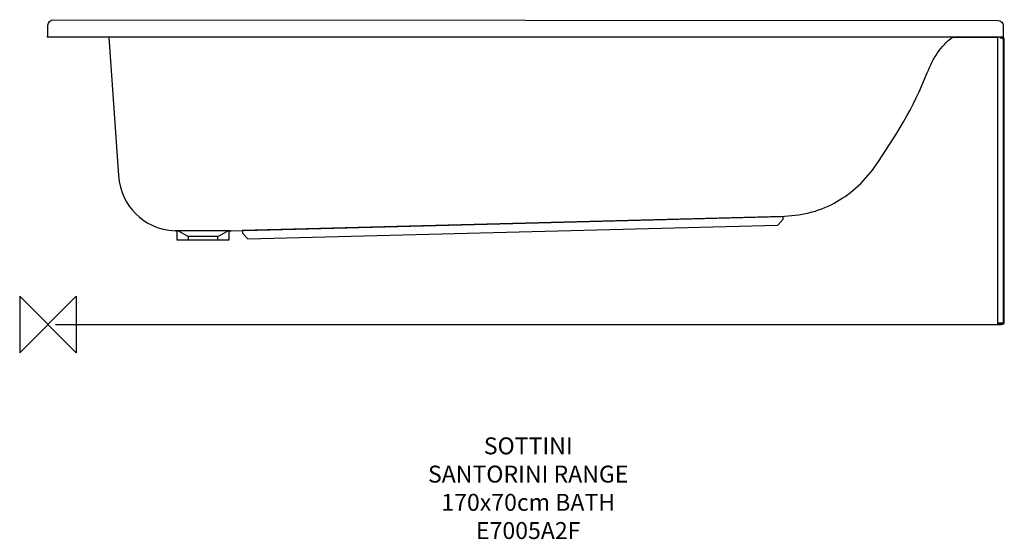
# Model space of a CAD drawing. Units: millimetres. Extents: x -50 to 1695, y -381 to 540.
import ezdxf

# ---------------------------------------------------------------- set-up
doc = ezdxf.new("R2010")
doc.units = ezdxf.units.MM
doc.header["$MEASUREMENT"] = 0
for name, color, linetype in [('DETAIL', 2, 'Continuous'), ('Layer 1', 7, 'Continuous'), ('Origin', 6, 'Continuous'), ('Text', 7, 'Continuous')]:
    doc.layers.add(name, color=color, linetype=linetype)
doc.styles.add('Fastrack', font='simplex.shx')

# ---------------------------------------------------------------- blocks, each defined once
blk = doc.blocks.new('ZPO')
at = {"layer": 'Origin'}
blk.add_lwpolyline([(-50, 50), (-50, -50), (50, 50), (50, -50)], close=True, dxfattribs=at)

msp = doc.modelspace()

# ---------------------------------------------------------------- linework, layer by layer
at = {"layer": 'DETAIL'}
msp.add_lwpolyline([(248.3219, 149.9983), (301.3109, 149.9983), (301.3109, 156.0871), (248.3219, 156.0871), (248.3219, 149.9983)], close=True, dxfattribs=at)
for points, knots in [([(0, 508.8564), (0, 508.8564), (0, 530.2587), (0, 530.2587), (0, 530.2587), (0, 535.3564), (4.6384, 540.0522), (10.148, 539.9473), (10.148, 539.9473), (10.148, 539.9473), (1683.4066, 538.7291), (1683.4066, 538.7291), (1683.4066, 538.7291), (1689.061, 538.8938), (1693.0877, 533.1046), (1693.0877, 530.054), (1693.0877, 530.054), (1693.0877, 530.054), (1693.0877, 509.3412), (1693.0877, 509.3412), (1693.0877, 509.3412), (1693.0877, 509.3412), (112.3267, 508.9817), (112.3267, 508.9817), (112.3267, 508.9817), (112.3267, 508.9817), (-1.9122, 508.9817), (-1.9122, 508.9817)], [0, 0, 0, 0, 0.142857143, 0.142857143, 0.142857143, 0.142857143, 0.285714286, 0.285714286, 0.285714286, 0.285714286, 0.428571429, 0.428571429, 0.428571429, 0.428571429, 0.571428571, 0.571428571, 0.571428571, 0.571428571, 0.714285714, 0.714285714, 0.714285714, 0.714285714, 0.857142857, 0.857142857, 0.857142857, 0.857142857, 1, 1, 1, 1]), ([(108.2151, 509.3437), (108.2151, 509.3437), (125.1558, 264.2821), (125.1558, 264.2821), (125.1558, 264.2821), (127.2353, 234.2102), (139.1408, 212.9431), (155.6247, 196.1497), (155.6247, 196.1497), (170.2887, 181.2061), (194.4266, 166.7992), (226.7453, 166.1352), (226.7453, 166.1352), (227.3345, 166.1377), (227.8936, 166.0902), (228.3929, 165.913), (228.3929, 165.913), (228.3929, 165.913), (228.3929, 150.0058), (228.3929, 150.0058), (228.3929, 150.0058), (228.3929, 150.0058), (321.4322, 150.0757), (321.4322, 150.0757), (321.4322, 150.0757), (321.4322, 150.0757), (321.3099, 165.8656), (321.3099, 165.8656), (321.3099, 165.8656), (322.2161, 166.1526), (323.8712, 166.0753), (325.1419, 166.1776), (325.1419, 166.1776), (325.1419, 166.1776), (1299.6237, 191.5613), (1299.6237, 191.5613), (1299.6237, 191.5613), (1333.5576, 192.9618), (1365.1823, 199.3676), (1393.2472, 214.9553), (1393.2472, 214.9553), (1419.3173, 229.437), (1445.2801, 250.6916), (1465.0294, 278.9536), (1465.0294, 278.9536), (1502.0463, 331.9252), (1533.9881, 384.3002), (1558.458, 446.1267), (1558.458, 446.1267), (1568.4842, 471.4553), (1582.0794, 493.5096), (1603.3897, 509.268)], [0, 0, 0, 0, 0.076923077, 0.076923077, 0.076923077, 0.076923077, 0.153846154, 0.153846154, 0.153846154, 0.153846154, 0.230769231, 0.230769231, 0.230769231, 0.230769231, 0.307692308, 0.307692308, 0.307692308, 0.307692308, 0.384615385, 0.384615385, 0.384615385, 0.384615385, 0.461538462, 0.461538462, 0.461538462, 0.461538462, 0.538461538, 0.538461538, 0.538461538, 0.538461538, 0.615384615, 0.615384615, 0.615384615, 0.615384615, 0.692307692, 0.692307692, 0.692307692, 0.692307692, 0.769230769, 0.769230769, 0.769230769, 0.769230769, 0.846153846, 0.846153846, 0.846153846, 0.846153846, 0.923076923, 0.923076923, 0.923076923, 0.923076923, 1, 1, 1, 1]), ([(1601.459, 508.9817), (1601.459, 508.9817), (1602.8969, 508.9817), (1602.8969, 508.9817), (1602.8969, 508.9817), (1602.8969, 508.9817), (1683.5664, 508.9817), (1683.5664, 508.9817)], [0, 0, 0, 0, 0.5, 0.5, 0.5, 0.5, 1, 1, 1, 1]), ([(1686.8959, 509.2588), (1687.7497, 508.1529), (1689.0504, 507.3815), (1690.5282, 507.349), (1690.5282, 507.349), (1690.5282, 507.349), (1691.714, 507.3216), (1691.714, 507.3216), (1691.714, 507.3216), (1692.5179, 507.3066), (1692.8299, 506.8672), (1692.8299, 505.8911), (1692.8299, 505.8911), (1692.8299, 505.8911), (1692.8299, 3.4806), (1692.8299, 3.4806), (1692.8299, 3.4806), (1692.8299, 2.9089), (1692.1284, 2.3198), (1691.5568, 2.3198), (1691.5568, 2.3198), (1691.5568, 2.3198), (1683.8228, 2.3198), (1683.8228, 2.3198), (1683.8228, 2.3198), (1683.8228, 2.3198), (1683.8228, 0.3476), (1683.8228, 0.3476), (1683.8228, 0.3476), (1683.8228, 0.3476), (1691.7764, 0.3476), (1691.7764, 0.3476), (1691.7764, 0.3476), (1693.3742, 0.3476), (1695.0043, 1.6308), (1694.8121, 3.211), (1694.8121, 3.211), (1694.8121, 3.211), (1694.8121, 506.2406), (1694.8121, 506.2406), (1694.8121, 506.2406), (1694.8121, 507.8957), (1693.5489, 509.3237), (1691.9762, 509.3287), (1691.9762, 509.3287), (1691.9762, 509.3287), (1690.4858, 509.3337), (1690.4858, 509.3337)], [0, 0, 0, 0, 0.083333333, 0.083333333, 0.083333333, 0.083333333, 0.166666667, 0.166666667, 0.166666667, 0.166666667, 0.25, 0.25, 0.25, 0.25, 0.333333333, 0.333333333, 0.333333333, 0.333333333, 0.416666667, 0.416666667, 0.416666667, 0.416666667, 0.5, 0.5, 0.5, 0.5, 0.583333333, 0.583333333, 0.583333333, 0.583333333, 0.666666667, 0.666666667, 0.666666667, 0.666666667, 0.75, 0.75, 0.75, 0.75, 0.833333333, 0.833333333, 0.833333333, 0.833333333, 0.916666667, 0.916666667, 0.916666667, 0.916666667, 1, 1, 1, 1]), ([(1293.49, 176.2207), (1293.49, 176.2207), (354.2352, 152.0429), (354.2352, 152.0429), (354.2352, 152.0429), (354.2352, 152.0429), (344.5915, 162.0335), (344.5915, 162.0335), (344.5915, 162.0335), (344.5915, 162.0335), (344.257, 166.3623), (344.257, 166.3623), (344.257, 166.3623), (344.257, 166.3623), (1303.2635, 191.4789), (1303.2635, 191.4789), (1303.2635, 191.4789), (1303.2635, 191.4789), (1303.3035, 186.4061), (1303.3035, 186.4061), (1303.3035, 186.4061), (1303.3035, 186.4061), (1293.49, 176.2207), (1293.49, 176.2207)], [0, 0, 0, 0, 0.166666667, 0.166666667, 0.166666667, 0.166666667, 0.333333333, 0.333333333, 0.333333333, 0.333333333, 0.5, 0.5, 0.5, 0.5, 0.666666667, 0.666666667, 0.666666667, 0.666666667, 0.833333333, 0.833333333, 0.833333333, 0.833333333, 1, 1, 1, 1]), ([(322.8027, 166.0842), (320.2339, 166.0688), (318.1045, 165.4557), (316.2995, 164.3962), (316.2995, 164.3962), (316.2995, 164.3962), (302.9387, 156.4956), (302.9387, 156.4956), (302.9387, 156.4956), (302.9387, 156.4956), (301.321, 156.117), (301.321, 156.117), (301.321, 156.117), (301.321, 156.117), (248.3743, 156.1212), (248.3743, 156.1212), (248.3743, 156.1212), (247.9574, 156.1295), (247.5255, 156.2308), (247.2484, 156.3337), (247.2484, 156.3337), (247.2484, 156.3337), (232.7043, 164.7902), (232.7043, 164.7902), (232.7043, 164.7902), (231.0516, 165.6178), (229.4165, 166.1345), (225.8241, 166.1477)], [0, 0, 0, 0, 0.142857143, 0.142857143, 0.142857143, 0.142857143, 0.285714286, 0.285714286, 0.285714286, 0.285714286, 0.428571429, 0.428571429, 0.428571429, 0.428571429, 0.571428571, 0.571428571, 0.571428571, 0.571428571, 0.714285714, 0.714285714, 0.714285714, 0.714285714, 0.857142857, 0.857142857, 0.857142857, 0.857142857, 1, 1, 1, 1])]:
    msp.add_open_spline(points, degree=3, knots=knots, dxfattribs=at)
for points in [[(1683.8228, 0.3476), (1683.8228, 0.3476), (1683.8228, 509.4161), (1683.8228, 509.4161)], [(228.19, 166.6058), (228.19, 166.6058), (321.1945, 166.6058), (321.1945, 166.6058)]]:
    msp.add_open_spline(points, degree=3, dxfattribs=at)
at = {"layer": 'Layer 1'}
msp.add_open_spline([(13.1737, 0), (13.1737, 0), (1689.3477, 0), (1689.3477, 0)], degree=3, dxfattribs=at)

# ---------------------------------------------------------------- block references
at = {"layer": 'Origin'}
msp.add_blockref('ZPO', (0, 0), dxfattribs=at)

# ---------------------------------------------------------------- texts
at = {"layer": 'Text', "insert": (851.2315, -200), "char_height": 30, "width": 2237.2895, "attachment_point": 2, "style": 'Fastrack'}
msp.add_mtext('SOTTINI\\PSANTORINI RANGE\\P170x70cm BATH\\PE7005A2F', dxfattribs=at)

doc.saveas('drawing.dxf')
